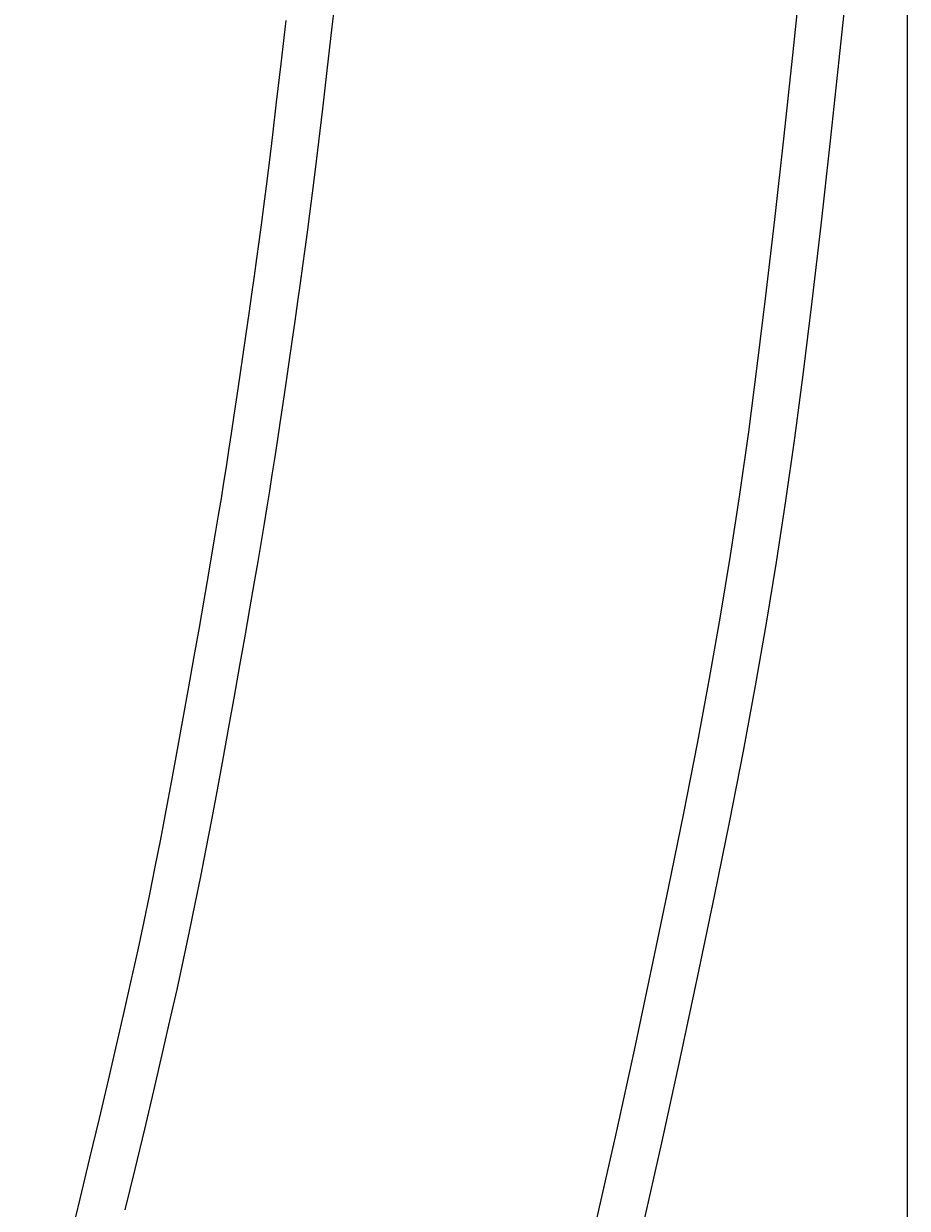
# Model space of a CAD drawing. Extents: x 14302 to 18502, y -4699 to -1729.
# Drawn here: x 15848 to 15867, y -2441 to -2416 of the extents above; entities that cross this region are included whole.
import ezdxf

# ---------------------------------------------------------------- set-up
doc = ezdxf.new("R2010")
doc.units = 0
doc.linetypes.add('CENTER2', pattern=[28.575, 19.05, -3.175, 3.175, -3.175])
doc.layers.get('0').update_dxf_attribs({"linetype": 'CONTINUOUS'})
doc.layers.get('DEFPOINTS').update_dxf_attribs({"linetype": 'CONTINUOUS'})
doc.layers.add('2-0', color=5, linetype='CONTINUOUS')
doc.layers.add('寸法線', color=3, linetype='CONTINUOUS')
doc.styles.add('JAPANESE', font='romans.shx', dxfattribs={"bigfont": 'bigfont.shx'})
doc.dimstyles.get("Standard").update_dxf_attribs({"dimtxt": 0.18, "dimasz": 0.18, "dimexe": 0.18, "dimexo": 0.0625, "dimgap": 0.09, "dimtad": 0, "dimtih": 1, "dimtoh": 1, "dimzin": 0, "dimcen": 0.09, "dimazin": 3, "dimtfac": 1, "dimtofl": 0, "dimtmove": 0, "dimatfit": 3})

# ---------------------------------------------------------------- blocks, each defined once
blk = doc.blocks.new('_OPEN30')
at = {"color": 0, "linetype": 'BYBLOCK'}
for p, q in [((-1, 0.2679), (0, 0)), ((0, 0), (-1, -0.2679)), ((0, 0), (-1, 0))]:
    blk.add_line(p, q, dxfattribs=at)
blk = doc.blocks.new('*U124')
at = {"layer": '寸法線', "color": 0, "style": 'JAPANESE'}
blk.add_text('620', height=25, dxfattribs=at).set_placement((15565.775, -2770.695))
blk = doc.blocks.new('*D55')
at = {"layer": 'DEFPOINTS', "color": 0}
for p in [(15247.382, -2393.995), (15867.083, -2394), (15867.083, -2780.695)]:
    blk.add_point(p, dxfattribs=at)
at = {"layer": '寸法線', "color": 0}
for p, q in [((15247.382, -2413.995), (15247.382, -2780.695)), ((15867.083, -2414), (15867.083, -2780.695)), ((15272.382, -2780.695), (15842.083, -2780.695))]:
    blk.add_line(p, q, dxfattribs=at)
blk.add_blockref('*U124', (0, 0))
at = {"layer": '寸法線', "color": 0, "xscale": 25, "yscale": 25, "zscale": 25, "rotation": 180}
blk.add_blockref('_OPEN30', (15247.382, -2780.695), dxfattribs=at)
at = {"layer": '寸法線', "color": 0, "xscale": 25, "yscale": 25, "zscale": 25}
blk.add_blockref('_OPEN30', (15867.083, -2780.695), dxfattribs=at)

msp = doc.modelspace()

# ---------------------------------------------------------------- linework, layer by layer
at = {"layer": '2-0', "color": 5, "linetype": 'CENTER2'}
for p, q in [((15864.607, -2416.515), (15864.798, -2414.665)), ((15865.794, -2414.762), (15865.602, -2416.619)), ((15854.746, -2414.876), (15854.628, -2415.906)), ((15853.528, -2416.705), (15853.637, -2415.768)), ((15854.628, -2415.906), (15854.518, -2416.847)), ((15864.412, -2418.33), (15864.607, -2416.515)), ((15853.43, -2417.535), (15853.528, -2416.705)), ((15865.602, -2416.619), (15865.406, -2418.441)), ((15854.518, -2416.847), (15854.42, -2417.68)), ((15853.345, -2418.243), (15853.43, -2417.535)), ((15854.42, -2417.68), (15854.335, -2418.391)), ((15853.273, -2418.842), (15853.345, -2418.243)), ((15864.216, -2420.078), (15864.412, -2418.33)), ((15854.335, -2418.391), (15854.262, -2418.993)), ((15865.406, -2418.441), (15865.209, -2420.196)), ((15853.21, -2419.354), (15853.273, -2418.842)), ((15854.262, -2418.993), (15854.198, -2419.507)), ((15853.154, -2419.798), (15853.21, -2419.354)), ((15854.198, -2419.507), (15854.142, -2419.952)), ((15853.103, -2420.194), (15853.154, -2419.798)), ((15854.142, -2419.952), (15854.091, -2420.35)), ((15864.024, -2421.725), (15864.216, -2420.078)), ((15853.053, -2420.561), (15853.103, -2420.194)), ((15854.091, -2420.35), (15854.041, -2420.719)), ((15865.209, -2420.196), (15865.016, -2421.849)), ((15853.004, -2420.921), (15853.053, -2420.561)), ((15852.952, -2421.292), (15853.004, -2420.921)), ((15854.041, -2420.719), (15853.992, -2421.08)), ((15853.992, -2421.08), (15853.94, -2421.453)), ((15852.896, -2421.691), (15852.952, -2421.292)), ((15853.94, -2421.453), (15853.883, -2421.853)), ((15852.835, -2422.114), (15852.896, -2421.691)), ((15853.883, -2421.853), (15853.822, -2422.278)), ((15863.836, -2423.249), (15864.024, -2421.725)), ((15865.016, -2421.849), (15864.828, -2423.379)), ((15852.772, -2422.553), (15852.835, -2422.114)), ((15853.822, -2422.278), (15853.758, -2422.719)), ((15852.707, -2423), (15852.772, -2422.553)), ((15853.758, -2422.719), (15853.693, -2423.168)), ((15852.642, -2423.447), (15852.707, -2423)), ((15853.693, -2423.168), (15853.627, -2423.616)), ((15863.649, -2424.673), (15863.836, -2423.249)), ((15852.577, -2423.886), (15852.642, -2423.447)), ((15864.828, -2423.379), (15864.64, -2424.808)), ((15853.627, -2423.616), (15853.562, -2424.057)), ((15852.514, -2424.309), (15852.577, -2423.886)), ((15853.562, -2424.057), (15853.499, -2424.482)), ((15852.454, -2424.708), (15852.514, -2424.309)), ((15853.499, -2424.482), (15853.439, -2424.882)), ((15852.398, -2425.078), (15852.454, -2424.708)), ((15863.458, -2426.028), (15863.649, -2424.673)), ((15853.439, -2424.882), (15853.383, -2425.254)), ((15864.64, -2424.808), (15864.449, -2426.168)), ((15852.344, -2425.428), (15852.398, -2425.078)), ((15853.383, -2425.254), (15853.328, -2425.605)), ((15852.29, -2425.77), (15852.344, -2425.428)), ((15852.235, -2426.115), (15852.29, -2425.77)), ((15853.328, -2425.605), (15853.274, -2425.948)), ((15853.274, -2425.948), (15853.219, -2426.295)), ((15863.257, -2427.348), (15863.458, -2426.028)), ((15852.175, -2426.477), (15852.235, -2426.115)), ((15853.219, -2426.295), (15853.159, -2426.658)), ((15864.449, -2426.168), (15864.247, -2427.493)), ((15852.11, -2426.866), (15852.175, -2426.477)), ((15853.159, -2426.658), (15853.094, -2427.049)), ((15852.037, -2427.295), (15852.11, -2426.866)), ((15853.094, -2427.049), (15853.02, -2427.479)), ((15851.955, -2427.775), (15852.037, -2427.295)), ((15863.041, -2428.665), (15863.257, -2427.348)), ((15853.02, -2427.479), (15852.937, -2427.961)), ((15864.247, -2427.493), (15864.03, -2428.815)), ((15851.861, -2428.315), (15851.955, -2427.775)), ((15852.937, -2427.961), (15852.843, -2428.503)), ((15851.758, -2428.906), (15851.861, -2428.315)), ((15852.843, -2428.503), (15852.74, -2429.097)), ((15862.803, -2430.013), (15863.041, -2428.665)), ((15864.03, -2428.815), (15863.792, -2430.168)), ((15851.647, -2429.537), (15851.758, -2428.906)), ((15852.74, -2429.097), (15852.628, -2429.731)), ((15851.529, -2430.196), (15851.647, -2429.537)), ((15852.628, -2429.731), (15852.51, -2430.392)), ((15862.54, -2431.423), (15862.803, -2430.013)), ((15863.792, -2430.168), (15863.527, -2431.584)), ((15851.408, -2430.87), (15851.529, -2430.196)), ((15852.51, -2430.392), (15852.388, -2431.069)), ((15851.285, -2431.548), (15851.408, -2430.87)), ((15852.388, -2431.069), (15852.264, -2431.75)), ((15862.245, -2432.929), (15862.54, -2431.423)), ((15851.161, -2432.218), (15851.285, -2431.548)), ((15863.527, -2431.584), (15863.232, -2433.096)), ((15852.264, -2431.75), (15852.14, -2432.422)), ((15851.04, -2432.867), (15851.161, -2432.218)), ((15852.14, -2432.422), (15852.018, -2433.074)), ((15850.921, -2433.488), (15851.04, -2432.867)), ((15861.916, -2434.553), (15862.245, -2432.929)), ((15852.018, -2433.074), (15851.899, -2433.697)), ((15863.232, -2433.096), (15862.901, -2434.726)), ((15850.803, -2434.088), (15850.921, -2433.488)), ((15851.899, -2433.697), (15851.78, -2434.3)), ((15850.684, -2434.68), (15850.803, -2434.088)), ((15851.78, -2434.3), (15851.661, -2434.894)), ((15850.56, -2435.275), (15850.684, -2434.68)), ((15861.556, -2436.273), (15861.916, -2434.553)), ((15862.901, -2434.726), (15862.54, -2436.452)), ((15851.661, -2434.894), (15851.537, -2435.492)), ((15850.43, -2435.885), (15850.56, -2435.275)), ((15851.537, -2435.492), (15851.406, -2436.104)), ((15850.291, -2436.522), (15850.43, -2435.885)), ((15851.406, -2436.104), (15851.266, -2436.744)), ((15861.175, -2438.057), (15861.556, -2436.273)), ((15850.139, -2437.198), (15850.291, -2436.522)), ((15862.54, -2436.452), (15862.157, -2438.243)), ((15851.266, -2436.744), (15851.113, -2437.422)), ((15849.973, -2437.924), (15850.139, -2437.198)), ((15851.113, -2437.422), (15850.946, -2438.151)), ((15849.79, -2438.707), (15849.973, -2437.924)), ((15860.777, -2439.872), (15861.175, -2438.057)), ((15850.946, -2438.151), (15850.763, -2438.938)), ((15862.157, -2438.243), (15861.759, -2440.064)), ((15849.594, -2439.538), (15849.79, -2438.707)), ((15850.763, -2438.938), (15850.566, -2439.771)), ((15849.388, -2440.399), (15849.594, -2439.538)), ((15850.566, -2439.771), (15850.36, -2440.636)), ((15860.372, -2441.685), (15860.777, -2439.872)), ((15861.759, -2440.064), (15861.352, -2441.884)), ((15849.177, -2441.276), (15849.388, -2440.399)), ((15850.36, -2440.636), (15850.147, -2441.516)), ((15848.963, -2442.152), (15849.177, -2441.276))]:
    msp.add_line(p, q, dxfattribs=at)

# ---------------------------------------------------------------- dimensions: what is measured, and where the dimension line sits
at = {"layer": '寸法線'}
dim = msp.add_linear_dim(base=(15867.083, -2780.695), p1=(15247.382, -2393.995), p2=(15867.083, -2394), dimstyle='Standard', dxfattribs=at)
dim.commit()
dim.dimension.update_dxf_attribs({"geometry": '*D55', "text_midpoint": (15602.085, -2780.695), "dimtype": 128})

doc.saveas('drawing.dxf')
